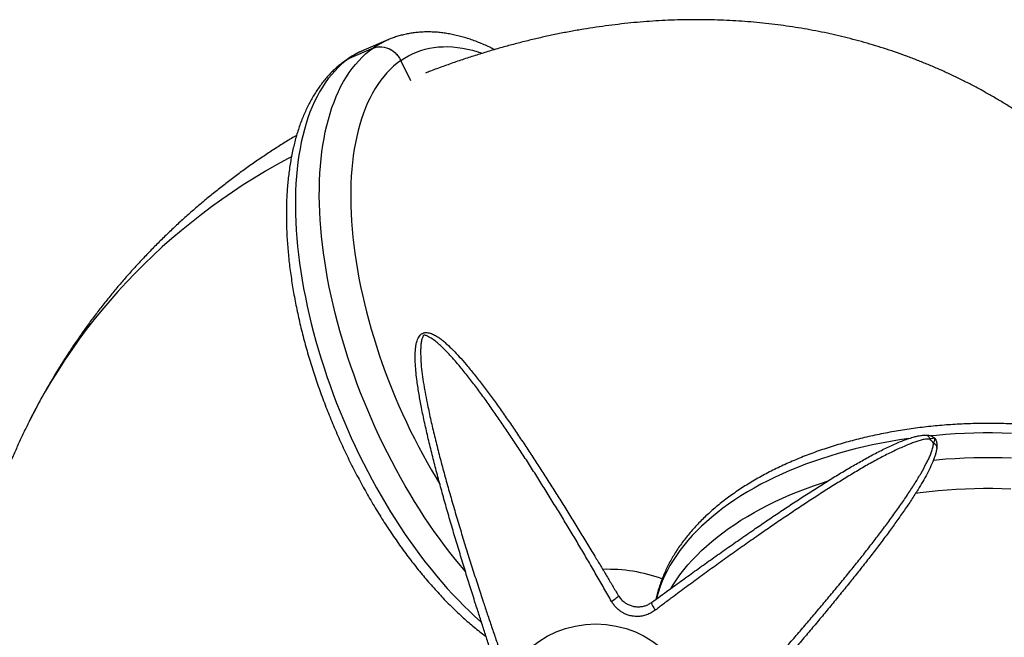
# Model space of a CAD drawing. Units: millimetres. Extents: x 15 to 1188, y 5 to 836.
# Drawn here: x 670 to 683, y 527 to 535 of the extents above; entities that cross this region are included whole.
import ezdxf

# ---------------------------------------------------------------- set-up
doc = ezdxf.new("R2010")
doc.units = ezdxf.units.MM

msp = doc.modelspace()

# ---------------------------------------------------------------- linework, layer by layer
at = {"color": 7, "linetype": 'Continuous', "lineweight": 25}
for p, q in [((675.158, 534.689), (674.837, 534.551)), ((674.961, 534.579), (674.64, 534.442)), ((674.962, 534.58), (674.641, 534.442)), ((675.467, 534.14), (675.333, 534.414)), ((675.468, 534.14), (675.334, 534.414))]:
    msp.add_line(p, q, dxfattribs=at)
at = {"color": 7, "linetype": 'Continuous', "lineweight": 25, "flags": 128}
for points in [[(676.198, 527.573), (676.132, 527.651), (676.061, 527.738), (675.99, 527.828), (675.92, 527.919), (675.85, 528.013), (675.782, 528.109), (675.714, 528.207), (675.647, 528.306), (675.582, 528.408), (675.517, 528.511), (675.454, 528.615), (675.391, 528.721), (675.33, 528.829), (675.27, 528.938), (675.212, 529.048), (675.154, 529.159), (675.098, 529.272), (675.044, 529.385), (674.991, 529.5), (674.94, 529.615), (674.89, 529.731), (674.842, 529.848), (674.795, 529.965), (674.75, 530.082), (674.707, 530.2), (674.665, 530.319), (674.626, 530.437), (674.588, 530.556), (674.552, 530.674), (674.518, 530.793), (674.485, 530.911), (674.455, 531.029), (674.427, 531.146), (674.4, 531.263), (674.376, 531.38), (674.353, 531.496), (674.333, 531.611), (674.315, 531.725), (674.298, 531.839), (674.284, 531.951), (674.272, 532.062), (674.262, 532.173), (674.254, 532.281), (674.248, 532.389), (674.244, 532.495), (674.242, 532.599), (674.243, 532.702), (674.245, 532.803), (674.25, 532.903), (674.257, 533), (674.266, 533.096), (674.277, 533.19), (674.29, 533.281), (674.305, 533.371), (674.322, 533.458), (674.341, 533.543), (674.363, 533.625), (674.386, 533.705), (674.411, 533.783), (674.439, 533.858), (674.468, 533.931), (674.499, 534), (674.532, 534.068), (674.567, 534.132), (674.604, 534.193), (674.642, 534.252), (674.683, 534.308), (674.725, 534.361), (674.769, 534.411), (674.815, 534.457), (674.862, 534.501), (674.911, 534.542), (674.961, 534.579)], [(674.961, 534.579), (674.989, 534.589), (675.018, 534.595), (675.048, 534.598), (675.079, 534.597), (675.11, 534.593), (675.14, 534.585), (675.17, 534.573), (675.199, 534.558), (675.227, 534.541), (675.252, 534.52), (675.276, 534.496), (675.298, 534.471), (675.317, 534.443), (675.333, 534.414)], [(674.962, 534.58), (674.99, 534.589), (675.019, 534.596), (675.049, 534.599), (675.08, 534.598), (675.11, 534.593), (675.141, 534.585), (675.171, 534.574), (675.2, 534.559), (675.227, 534.541), (675.253, 534.52), (675.277, 534.497), (675.299, 534.471), (675.318, 534.443), (675.334, 534.414)], [(675.334, 534.414), (675.384, 534.447), (675.436, 534.477), (675.49, 534.504), (675.545, 534.527), (675.601, 534.547), (675.658, 534.564), (675.717, 534.578), (675.777, 534.588), (675.838, 534.595), (675.901, 534.598), (675.964, 534.599), (676.028, 534.596), (676.094, 534.589), (676.16, 534.579), (676.227, 534.566), (676.295, 534.55), (676.364, 534.53), (676.424, 534.51)], [(674.64, 534.442), (674.59, 534.404), (674.541, 534.364), (674.494, 534.32), (674.448, 534.273), (674.404, 534.223), (674.362, 534.171), (674.321, 534.115), (674.283, 534.056), (674.246, 533.995), (674.211, 533.93), (674.178, 533.863), (674.147, 533.793), (674.117, 533.721), (674.09, 533.646), (674.065, 533.568), (674.042, 533.488), (674.02, 533.405), (674.001, 533.32), (673.984, 533.233), (673.969, 533.144), (673.956, 533.052), (673.945, 532.959), (673.936, 532.863), (673.929, 532.765), (673.924, 532.666), (673.922, 532.565), (673.921, 532.462), (673.923, 532.358), (673.927, 532.252), (673.933, 532.144), (673.941, 532.035), (673.951, 531.925), (673.963, 531.814), (673.977, 531.701), (673.994, 531.588), (674.012, 531.474), (674.032, 531.359), (674.055, 531.243), (674.079, 531.126), (674.106, 531.009), (674.134, 530.891), (674.164, 530.773), (674.197, 530.655), (674.231, 530.537), (674.267, 530.418), (674.305, 530.3), (674.344, 530.181), (674.386, 530.063), (674.429, 529.945), (674.474, 529.827), (674.521, 529.71), (674.569, 529.594), (674.619, 529.478), (674.67, 529.362), (674.723, 529.248), (674.777, 529.135), (674.833, 529.022), (674.891, 528.911), (674.949, 528.8), (675.009, 528.692), (675.07, 528.584), (675.133, 528.478), (675.196, 528.373), (675.261, 528.27), (675.326, 528.169), (675.393, 528.069), (675.461, 527.972), (675.529, 527.876), (675.599, 527.782), (675.669, 527.69), (675.74, 527.601), (675.811, 527.513), (675.884, 527.428), (675.956, 527.346), (676.03, 527.265), (676.104, 527.187), (676.178, 527.112), (676.252, 527.039), (676.327, 526.969), (676.402, 526.902), (676.414, 526.892)], [(674.599, 534.419), (674.614, 534.429), (674.64, 534.442)], [(674.6, 534.42), (674.615, 534.429), (674.641, 534.442)], [(675.333, 534.414), (675.284, 534.377), (675.237, 534.338), (675.191, 534.295), (675.147, 534.25), (675.105, 534.201), (675.065, 534.149), (675.026, 534.094), (674.989, 534.037), (674.954, 533.976), (674.921, 533.913), (674.889, 533.847), (674.86, 533.779), (674.833, 533.707), (674.807, 533.633), (674.784, 533.557), (674.762, 533.478), (674.743, 533.397), (674.726, 533.313), (674.71, 533.227), (674.697, 533.139), (674.686, 533.049), (674.677, 532.957), (674.67, 532.863), (674.665, 532.767), (674.663, 532.669), (674.662, 532.569), (674.664, 532.468), (674.667, 532.366), (674.673, 532.262), (674.681, 532.156), (674.691, 532.049), (674.703, 531.941), (674.717, 531.832), (674.734, 531.723), (674.752, 531.612), (674.772, 531.5), (674.795, 531.388), (674.819, 531.274), (674.846, 531.161), (674.874, 531.047), (674.904, 530.933), (674.937, 530.818), (674.971, 530.703), (675.007, 530.589), (675.044, 530.474), (675.084, 530.359), (675.125, 530.245), (675.168, 530.131), (675.213, 530.018), (675.26, 529.905), (675.308, 529.792), (675.357, 529.681), (675.408, 529.57), (675.461, 529.46), (675.515, 529.351), (675.571, 529.244), (675.628, 529.137), (675.686, 529.032), (675.745, 528.928), (675.806, 528.825), (675.856, 528.743)], [(673.868, 533.126), (673.823, 533.102), (673.67, 533.017), (673.519, 532.93), (673.371, 532.84), (673.224, 532.747), (673.08, 532.652), (672.938, 532.554), (672.799, 532.454), (672.662, 532.351), (672.528, 532.246), (672.396, 532.139), (672.266, 532.029), (672.139, 531.917), (672.015, 531.802), (671.894, 531.686), (671.775, 531.567), (671.659, 531.446), (671.545, 531.323), (671.435, 531.198), (671.327, 531.07), (671.222, 530.941), (671.12, 530.81), (671.021, 530.676), (670.925, 530.541), (670.832, 530.404), (670.742, 530.265), (670.655, 530.125), (670.571, 529.982), (670.49, 529.838), (670.413, 529.693), (670.368, 529.606)], [(682.366, 529.398), (682.374, 529.398), (682.383, 529.395), (682.391, 529.39), (682.398, 529.384), (682.405, 529.377), (682.411, 529.368), (682.417, 529.358), (682.421, 529.346)], [(683.513, 529.421), (683.387, 529.425), (683.261, 529.427), (683.135, 529.427), (683.009, 529.425), (682.883, 529.42), (682.757, 529.414), (682.632, 529.406), (682.507, 529.395), (682.433, 529.388)], [(682.138, 529.353), (682.136, 529.352), (682.014, 529.334), (681.892, 529.313), (681.772, 529.291), (681.653, 529.267), (681.535, 529.241), (681.419, 529.213), (681.304, 529.183), (681.19, 529.151), (681.078, 529.118), (680.968, 529.082), (680.86, 529.045), (680.753, 529.007), (680.648, 528.966), (680.545, 528.924), (680.445, 528.88), (680.346, 528.835), (680.25, 528.787), (680.156, 528.739), (680.065, 528.689), (679.976, 528.637), (679.889, 528.584), (679.806, 528.53), (679.724, 528.474), (679.646, 528.418), (679.57, 528.359), (679.498, 528.3), (679.428, 528.239), (679.361, 528.178), (679.297, 528.115), (679.237, 528.052), (679.179, 527.987), (679.124, 527.921), (679.073, 527.855), (679.025, 527.788), (678.981, 527.72), (678.939, 527.651), (678.901, 527.582), (678.867, 527.512), (678.836, 527.442), (678.808, 527.371), (678.784, 527.299), (678.763, 527.228), (678.757, 527.206)], [(682.513, 529.231), (682.513, 529.239), (682.512, 529.247), (682.508, 529.255), (682.503, 529.263), (682.497, 529.27), (682.489, 529.277), (682.48, 529.283), (682.47, 529.288)], [(682.467, 529.064), (682.507, 529.068), (682.632, 529.079), (682.757, 529.087), (682.883, 529.093), (683.009, 529.098), (683.135, 529.1), (683.261, 529.1), (683.387, 529.098), (683.513, 529.094)], [(678.953, 527.348), (678.981, 527.393), (679.025, 527.461), (679.073, 527.528), (679.124, 527.594), (679.179, 527.66), (679.237, 527.724), (679.297, 527.788), (679.361, 527.851), (679.428, 527.912), (679.498, 527.973), (679.57, 528.032), (679.646, 528.09), (679.724, 528.147), (679.806, 528.203), (679.889, 528.257), (679.976, 528.31), (680.065, 528.362), (680.156, 528.412), (680.25, 528.46), (680.346, 528.507), (680.445, 528.553), (680.545, 528.597), (680.648, 528.639), (680.753, 528.679), (680.86, 528.718), (680.968, 528.755), (681.046, 528.781)], [(683.506, 528.676), (683.384, 528.68), (683.262, 528.682), (683.14, 528.682), (683.018, 528.68), (682.896, 528.675), (682.774, 528.669), (682.653, 528.661), (682.532, 528.65), (682.412, 528.638), (682.292, 528.624), (682.226, 528.615)], [(678.246, 527.252), (678.247, 527.247), (678.244, 527.24), (678.239, 527.232), (678.23, 527.223), (678.218, 527.213), (678.205, 527.202), (678.19, 527.192), (678.173, 527.181), (678.156, 527.172)], [(678.696, 527.16), (678.693, 527.155), (678.693, 527.148), (678.694, 527.139), (678.698, 527.128), (678.704, 527.114), (678.712, 527.1), (678.721, 527.085), (678.731, 527.069), (678.742, 527.054)]]:
    msp.add_lwpolyline(points, dxfattribs=at)
at = {"color": 7, "linetype": 'Continuous', "lineweight": 25}
msp.add_circle((677.945, 525.506), 1.363, dxfattribs=at)
for centre, radius, start, end in [((675.586, 533.69), 1.086, 113.1775, 125.0302), ((675.265, 533.553), 1.086, 113.1962, 125.0301), ((677.945, 525.506), 5.898, 39.8895, 40.6279), ((678.105, 525.445), 2.156, 70.2302, 91.7235)]:
    msp.add_arc(centre, radius, start, end, dxfattribs=at)
for points, knots in [([(684.085, 533.379), (684.047, 533.408), (683.968, 533.468), (683.847, 533.556), (683.722, 533.643), (683.596, 533.727), (683.467, 533.809), (683.337, 533.888), (683.205, 533.964), (683.072, 534.038), (682.937, 534.109), (682.8, 534.177), (682.662, 534.243), (682.522, 534.306), (682.381, 534.366), (682.238, 534.423), (682.094, 534.478), (681.948, 534.529), (681.801, 534.578), (681.653, 534.624), (681.503, 534.667), (681.352, 534.707), (681.2, 534.745), (681.047, 534.779), (680.892, 534.81), (680.736, 534.839), (680.579, 534.864), (680.422, 534.887), (680.263, 534.907), (680.103, 534.923), (679.942, 534.937), (679.78, 534.947), (679.617, 534.955), (679.454, 534.959), (679.289, 534.96), (679.124, 534.959), (678.958, 534.954), (678.791, 534.946), (678.624, 534.935), (678.456, 534.921), (678.288, 534.903), (678.119, 534.883), (677.95, 534.859), (677.78, 534.833), (677.61, 534.803), (677.439, 534.77), (677.268, 534.734), (677.098, 534.695), (676.927, 534.653), (676.756, 534.607), (676.585, 534.559), (676.414, 534.507), (676.243, 534.453), (676.072, 534.396), (675.902, 534.335), (675.766, 534.285), (675.687, 534.254), (675.664, 534.245)], [0, 0, 0, 0, 0.01659, 0.034016, 0.051443, 0.068871, 0.086305, 0.103747, 0.1212, 0.138667, 0.15615, 0.173653, 0.191178, 0.208728, 0.226305, 0.243913, 0.261554, 0.27923, 0.296945, 0.314701, 0.3325, 0.350345, 0.368239, 0.386182, 0.404178, 0.422229, 0.440336, 0.458502, 0.476728, 0.495015, 0.513365, 0.53178, 0.550259, 0.568804, 0.587416, 0.606094, 0.62484, 0.643652, 0.66253, 0.681474, 0.700483, 0.719556, 0.738692, 0.757888, 0.777144, 0.796456, 0.815823, 0.835243, 0.854713, 0.874229, 0.89379, 0.913393, 0.933034, 0.95271, 0.972419, 0.992157, 1, 1, 1, 1]), ([(676.588, 534.559), (676.567, 534.57), (676.52, 534.593), (676.449, 534.626), (676.374, 534.657), (676.299, 534.685), (676.225, 534.71), (676.151, 534.732), (676.077, 534.751), (676.004, 534.766), (675.932, 534.779), (675.861, 534.788), (675.79, 534.794), (675.72, 534.796), (675.651, 534.796), (675.584, 534.792), (675.517, 534.786), (675.452, 534.776), (675.387, 534.763), (675.324, 534.747), (675.262, 534.729), (675.207, 534.709), (675.173, 534.695), (675.158, 534.688)], [0, 0, 0, 0, 0.043177, 0.094011, 0.144739, 0.195328, 0.245744, 0.295952, 0.345916, 0.395603, 0.444982, 0.494028, 0.542722, 0.591053, 0.639019, 0.686628, 0.733896, 0.780848, 0.827517, 0.873943, 0.92017, 0.96625, 1, 1, 1, 1]), ([(674.838, 534.551), (674.832, 534.549), (674.807, 534.539), (674.763, 534.518), (674.707, 534.487), (674.652, 534.455), (674.617, 534.431), (674.6, 534.42)], [0, 0, 0, 0, 0.063981, 0.300147, 0.536319, 0.77276, 1, 1, 1, 1]), ([(674.599, 534.419), (674.589, 534.412), (674.561, 534.391), (674.516, 534.356), (674.466, 534.313), (674.417, 534.268), (674.37, 534.219), (674.325, 534.168), (674.281, 534.114), (674.239, 534.057), (674.199, 533.997), (674.16, 533.935), (674.123, 533.87), (674.088, 533.803), (674.055, 533.733), (674.024, 533.66), (673.994, 533.586), (673.967, 533.508), (673.942, 533.429), (673.919, 533.348), (673.898, 533.264), (673.879, 533.178), (673.862, 533.091), (673.847, 533.002), (673.834, 532.911), (673.823, 532.818), (673.814, 532.724), (673.808, 532.628), (673.803, 532.53), (673.801, 532.432), (673.8, 532.332), (673.801, 532.231), (673.805, 532.128), (673.81, 532.025), (673.818, 531.92), (673.827, 531.815), (673.838, 531.708), (673.851, 531.601), (673.867, 531.493), (673.884, 531.384), (673.902, 531.275), (673.923, 531.165), (673.946, 531.055), (673.97, 530.944), (673.996, 530.833), (674.024, 530.721), (674.054, 530.61), (674.085, 530.498), (674.118, 530.386), (674.153, 530.274), (674.19, 530.163), (674.228, 530.051), (674.268, 529.94), (674.309, 529.829), (674.352, 529.719), (674.396, 529.609), (674.442, 529.499), (674.489, 529.39), (674.538, 529.282), (674.588, 529.175), (674.639, 529.068), (674.692, 528.962), (674.746, 528.858), (674.802, 528.754), (674.858, 528.651), (674.916, 528.55), (674.975, 528.45), (675.035, 528.351), (675.096, 528.254), (675.158, 528.158), (675.221, 528.064), (675.285, 527.971), (675.35, 527.88), (675.416, 527.79), (675.483, 527.703), (675.55, 527.617), (675.618, 527.533), (675.687, 527.451), (675.757, 527.371), (675.828, 527.293), (675.898, 527.217), (675.97, 527.144), (676.042, 527.072), (676.115, 527.003), (676.188, 526.937), (676.261, 526.872), (676.335, 526.811), (676.407, 526.753), (676.454, 526.718), (676.476, 526.701)], [0, 0, 0, 0, 0.006359, 0.01709, 0.027858, 0.038688, 0.049588, 0.060563, 0.071617, 0.082752, 0.093969, 0.105265, 0.116637, 0.128079, 0.139585, 0.151147, 0.16276, 0.174413, 0.1861, 0.197814, 0.209548, 0.221296, 0.233053, 0.244815, 0.256577, 0.268336, 0.280089, 0.291836, 0.303574, 0.315304, 0.327024, 0.338733, 0.350432, 0.362122, 0.373801, 0.38547, 0.397129, 0.408779, 0.420421, 0.432054, 0.443679, 0.455297, 0.466907, 0.478511, 0.49011, 0.501702, 0.51329, 0.524873, 0.536452, 0.548027, 0.559599, 0.571168, 0.582735, 0.5943, 0.605864, 0.617426, 0.628988, 0.64055, 0.652112, 0.663675, 0.675238, 0.686803, 0.69837, 0.709939, 0.721511, 0.733086, 0.744665, 0.756247, 0.767835, 0.779427, 0.791025, 0.802628, 0.814239, 0.825856, 0.837481, 0.849113, 0.860755, 0.872405, 0.884064, 0.895734, 0.907414, 0.919105, 0.930806, 0.942519, 0.954242, 0.965977, 0.977723, 0.989479, 1, 1, 1, 1]), ([(673.938, 533.413), (673.893, 533.385), (673.797, 533.328), (673.653, 533.236), (673.506, 533.14), (673.361, 533.04), (673.219, 532.939), (673.078, 532.835), (672.94, 532.729), (672.804, 532.62), (672.67, 532.51), (672.538, 532.397), (672.409, 532.282), (672.282, 532.165), (672.158, 532.045), (672.036, 531.924), (671.916, 531.801), (671.799, 531.675), (671.684, 531.548), (671.572, 531.419), (671.462, 531.288), (671.355, 531.155), (671.251, 531.02), (671.149, 530.884), (671.05, 530.745), (670.954, 530.605), (670.86, 530.464), (670.769, 530.32), (670.681, 530.176), (670.595, 530.029), (670.512, 529.881), (670.436, 529.74), (670.39, 529.648), (670.368, 529.606)], [0, 0, 0, 0, 0.029751, 0.062817, 0.095835, 0.128807, 0.161733, 0.194613, 0.227448, 0.260238, 0.292985, 0.32569, 0.358353, 0.390976, 0.423561, 0.456108, 0.488618, 0.521094, 0.553537, 0.585949, 0.618331, 0.650685, 0.683013, 0.715317, 0.747599, 0.77986, 0.812103, 0.84433, 0.876542, 0.908743, 0.940933, 0.973116, 1, 1, 1, 1]), ([(676.548, 526.481), (676.548, 526.481), (676.53, 526.535), (676.494, 526.645), (676.44, 526.812), (676.386, 526.98), (676.326, 527.165), (676.262, 527.368), (676.194, 527.588), (676.126, 527.811), (676.058, 528.036), (675.991, 528.263), (675.927, 528.486), (675.866, 528.705), (675.808, 528.921), (675.753, 529.135), (675.701, 529.349), (675.653, 529.56), (675.611, 529.758), (675.577, 529.944), (675.553, 530.099), (675.537, 530.233), (675.528, 530.347), (675.525, 530.453), (675.529, 530.536), (675.536, 530.599), (675.545, 530.641), (675.557, 530.678), (675.572, 530.709), (675.591, 530.735), (675.613, 530.755), (675.633, 530.765), (675.652, 530.77), (675.672, 530.772), (675.698, 530.77), (675.729, 530.763), (675.768, 530.747), (675.813, 530.724), (675.861, 530.691), (675.906, 530.655), (675.964, 530.604), (676.035, 530.536), (676.121, 530.444), (676.215, 530.337), (676.317, 530.213), (676.424, 530.076), (676.53, 529.934), (676.637, 529.786), (676.746, 529.632), (676.856, 529.472), (676.966, 529.309), (677.075, 529.145), (677.183, 528.979), (677.291, 528.812), (677.397, 528.644), (677.504, 528.474), (677.612, 528.301), (677.72, 528.126), (677.827, 527.951), (677.924, 527.79), (678.012, 527.645), (678.091, 527.513), (678.169, 527.382), (678.22, 527.295), (678.246, 527.252), (678.246, 527.252)], [0, 0, 0, 0, 0.0000001, 0.0189677, 0.0379346, 0.056968, 0.076001, 0.1004891, 0.1249905, 0.149476, 0.1745464, 0.1996345, 0.2247037, 0.2490133, 0.2733404, 0.2976496, 0.3226297, 0.3476294, 0.3726094, 0.3944551, 0.4163005, 0.4310245, 0.4457526, 0.4604697, 0.4722945, 0.4782821, 0.4842608, 0.4881519, 0.4921381, 0.4958034, 0.4982323, 0.5013797, 0.5030816, 0.5043221, 0.5077673, 0.5112641, 0.5148806, 0.5222237, 0.5296063, 0.5370316, 0.5444332, 0.5597813, 0.575132, 0.5927208, 0.6135428, 0.6343874, 0.6552324, 0.6760549, 0.6976245, 0.7192185, 0.7408129, 0.7623831, 0.7834953, 0.8046288, 0.8257635, 0.8468773, 0.8686538, 0.8904496, 0.9122485, 0.9340292, 0.950503, 0.9669771, 0.9834883, 0.9999999, 1, 1, 1, 1]), ([(678.156, 527.172), (678.123, 527.231), (678.055, 527.35), (677.952, 527.529), (677.849, 527.706), (677.745, 527.882), (677.642, 528.056), (677.537, 528.23), (677.43, 528.406), (677.321, 528.582), (677.21, 528.759), (677.099, 528.935), (676.989, 529.106), (676.88, 529.272), (676.773, 529.432), (676.666, 529.59), (676.558, 529.745), (676.448, 529.899), (676.337, 530.049), (676.226, 530.193), (676.119, 530.324), (676.017, 530.442), (675.933, 530.53), (675.865, 530.597), (675.812, 530.645), (675.755, 530.688), (675.707, 530.715), (675.673, 530.73), (675.658, 530.734), (675.647, 530.735), (675.643, 530.734), (675.642, 530.734), (675.641, 530.734), (675.64, 530.733), (675.636, 530.729), (675.629, 530.719), (675.622, 530.702), (675.612, 530.67), (675.604, 530.627), (675.6, 530.573), (675.598, 530.492), (675.601, 530.385), (675.614, 530.249), (675.634, 530.112), (675.658, 529.972), (675.69, 529.809), (675.729, 529.622), (675.778, 529.41), (675.832, 529.194), (675.889, 528.975), (675.95, 528.754), (676.014, 528.53), (676.08, 528.303), (676.148, 528.076), (676.219, 527.847), (676.291, 527.619), (676.363, 527.392), (676.431, 527.187), (676.493, 527), (676.55, 526.831), (676.608, 526.661), (676.648, 526.549), (676.667, 526.493)], [0, 0, 0, 0, 0.022441, 0.044886, 0.067323, 0.089008, 0.110709, 0.132408, 0.154089, 0.176424, 0.198782, 0.22114, 0.243473, 0.264781, 0.286111, 0.307441, 0.328749, 0.350846, 0.37297, 0.395093, 0.417188, 0.436039, 0.454887, 0.46452, 0.47418, 0.48379, 0.493353, 0.495719, 0.498075, 0.49925, 0.499444, 0.49956, 0.499637, 0.499653, 0.500004, 0.501403, 0.504171, 0.50695, 0.514324, 0.521721, 0.529117, 0.546841, 0.564594, 0.582371, 0.600149, 0.617893, 0.643105, 0.668394, 0.693724, 0.719057, 0.744352, 0.769569, 0.794958, 0.820413, 0.845907, 0.871409, 0.89688, 0.92228, 0.941029, 0.960683, 0.980343, 1, 1, 1, 1]), ([(670.368, 529.606), (670.364, 529.597), (670.334, 529.539), (670.281, 529.429), (670.209, 529.275), (670.141, 529.12), (670.075, 528.964), (670.012, 528.807), (669.952, 528.648), (669.895, 528.489), (669.841, 528.328), (669.79, 528.166), (669.742, 528.003), (669.697, 527.839), (669.655, 527.674), (669.616, 527.508), (669.58, 527.341), (669.547, 527.174), (669.517, 527.005), (669.49, 526.836), (669.466, 526.666), (669.445, 526.496), (669.428, 526.325), (669.413, 526.153), (669.402, 525.981), (669.393, 525.808), (669.388, 525.635), (669.386, 525.462), (669.387, 525.288), (669.391, 525.113), (669.398, 524.939), (669.408, 524.764), (669.422, 524.589), (669.438, 524.414), (669.458, 524.239), (669.481, 524.064), (669.507, 523.889), (669.536, 523.714), (669.568, 523.539), (669.604, 523.364), (669.638, 523.206), (669.662, 523.107), (669.672, 523.066)], [0, 0, 0, 0, 0.004181, 0.029592, 0.055002, 0.080412, 0.105824, 0.131239, 0.15666, 0.182088, 0.207524, 0.23297, 0.258428, 0.2839, 0.309387, 0.33489, 0.360412, 0.385953, 0.411515, 0.4371, 0.462708, 0.488342, 0.514001, 0.539689, 0.565404, 0.59115, 0.616926, 0.642733, 0.668573, 0.694447, 0.720354, 0.746295, 0.772272, 0.798284, 0.824331, 0.850415, 0.876536, 0.902693, 0.928886, 0.955116, 0.981382, 1, 1, 1, 1]), ([(687.711, 526.888), (687.71, 526.902), (687.709, 526.94), (687.704, 527.003), (687.695, 527.076), (687.683, 527.148), (687.668, 527.221), (687.65, 527.293), (687.629, 527.365), (687.605, 527.436), (687.577, 527.507), (687.546, 527.578), (687.513, 527.648), (687.476, 527.718), (687.436, 527.787), (687.393, 527.855), (687.347, 527.923), (687.298, 527.989), (687.245, 528.056), (687.19, 528.121), (687.133, 528.185), (687.072, 528.248), (687.008, 528.31), (686.942, 528.371), (686.873, 528.431), (686.801, 528.49), (686.727, 528.547), (686.65, 528.603), (686.571, 528.658), (686.489, 528.711), (686.405, 528.763), (686.319, 528.814), (686.231, 528.863), (686.141, 528.911), (686.048, 528.957), (685.954, 529.001), (685.858, 529.044), (685.76, 529.085), (685.66, 529.125), (685.558, 529.163), (685.455, 529.199), (685.351, 529.234), (685.245, 529.267), (685.137, 529.298), (685.028, 529.328), (684.918, 529.356), (684.807, 529.382), (684.695, 529.406), (684.582, 529.428), (684.468, 529.449), (684.353, 529.468), (684.237, 529.485), (684.121, 529.5), (684.004, 529.513), (683.886, 529.525), (683.768, 529.534), (683.65, 529.542), (683.531, 529.548), (683.412, 529.552), (683.293, 529.554), (683.174, 529.555), (683.055, 529.553), (682.936, 529.55), (682.817, 529.545), (682.698, 529.538), (682.58, 529.529), (682.462, 529.518), (682.345, 529.505), (682.229, 529.491), (682.113, 529.474), (681.997, 529.456), (681.883, 529.436), (681.769, 529.414), (681.657, 529.391), (681.545, 529.365), (681.435, 529.338), (681.326, 529.309), (681.218, 529.279), (681.111, 529.246), (681.006, 529.212), (680.902, 529.177), (680.8, 529.139), (680.7, 529.1), (680.601, 529.059), (680.504, 529.017), (680.409, 528.973), (680.316, 528.928), (680.225, 528.881), (680.136, 528.832), (680.049, 528.782), (679.964, 528.73), (679.881, 528.677), (679.801, 528.623), (679.723, 528.567), (679.648, 528.51), (679.575, 528.452), (679.505, 528.392), (679.437, 528.331), (679.372, 528.269), (679.31, 528.206), (679.251, 528.141), (679.194, 528.076), (679.141, 528.01), (679.091, 527.943), (679.043, 527.875), (678.999, 527.806), (678.958, 527.736), (678.92, 527.666), (678.885, 527.595), (678.853, 527.524), (678.824, 527.453), (678.799, 527.381), (678.777, 527.308), (678.761, 527.248), (678.753, 527.212), (678.751, 527.2)], [0, 0, 0, 0, 0.004913, 0.013381, 0.021854, 0.030336, 0.038833, 0.04735, 0.05589, 0.064457, 0.073055, 0.081685, 0.090349, 0.099049, 0.107784, 0.116555, 0.12536, 0.134197, 0.143066, 0.151963, 0.160886, 0.169833, 0.1788, 0.187785, 0.196785, 0.205797, 0.21482, 0.22385, 0.232886, 0.241926, 0.250968, 0.260012, 0.269055, 0.278096, 0.287136, 0.296173, 0.305207, 0.314237, 0.323264, 0.332286, 0.341305, 0.35032, 0.35933, 0.368337, 0.37734, 0.386339, 0.395335, 0.404327, 0.413316, 0.422302, 0.431286, 0.440267, 0.449246, 0.458222, 0.467197, 0.476171, 0.485143, 0.494114, 0.503085, 0.512055, 0.521025, 0.529995, 0.538965, 0.547935, 0.556907, 0.565879, 0.574852, 0.583828, 0.592805, 0.601784, 0.610765, 0.619749, 0.628735, 0.637725, 0.646718, 0.655714, 0.664715, 0.673719, 0.682727, 0.691739, 0.700756, 0.709777, 0.718803, 0.727833, 0.736868, 0.745907, 0.754951, 0.763998, 0.773048, 0.782102, 0.791157, 0.800214, 0.809271, 0.818327, 0.82738, 0.836428, 0.84547, 0.854503, 0.863525, 0.872533, 0.881524, 0.890496, 0.899445, 0.908369, 0.917265, 0.926131, 0.934963, 0.94376, 0.952522, 0.961247, 0.969935, 0.978587, 0.987205, 0.99579, 1, 1, 1, 1]), ([(678.696, 527.16), (678.696, 527.16), (678.733, 527.187), (678.809, 527.242), (678.945, 527.341), (679.106, 527.458), (679.292, 527.592), (679.481, 527.726), (679.673, 527.862), (679.867, 527.997), (680.053, 528.126), (680.232, 528.249), (680.403, 528.364), (680.575, 528.478), (680.746, 528.59), (680.917, 528.699), (681.085, 528.804), (681.25, 528.905), (681.412, 529), (681.572, 529.09), (681.731, 529.175), (681.889, 529.252), (682.018, 529.309), (682.121, 529.347), (682.19, 529.369), (682.251, 529.385), (682.306, 529.396), (682.346, 529.398), (682.366, 529.398)], [0, 0, 0, 0, 0.0000001, 0.0307627, 0.0615475, 0.1109269, 0.1603335, 0.2097074, 0.2602815, 0.3108919, 0.3614635, 0.4063926, 0.4513492, 0.4962776, 0.5422567, 0.5882661, 0.6342449, 0.6796246, 0.7250337, 0.7704135, 0.8168854, 0.8633884, 0.9098538, 0.9321949, 0.9545323, 0.9697219, 0.9849096, 1, 1, 1, 1]), ([(682.366, 529.398), (682.375, 529.398), (682.393, 529.398), (682.42, 529.393), (682.442, 529.386), (682.46, 529.377), (682.47, 529.37), (682.476, 529.365), (682.479, 529.362), (682.483, 529.358), (682.486, 529.355), (682.488, 529.352), (682.491, 529.348), (682.496, 529.341), (682.502, 529.33), (682.509, 529.312), (682.513, 529.292), (682.516, 529.265), (682.514, 529.244), (682.513, 529.231)], [0, 0, 0, 0, 0.106759, 0.213516, 0.336891, 0.385892, 0.437308, 0.45557, 0.467441, 0.48806, 0.503625, 0.516248, 0.53135, 0.554821, 0.595897, 0.66618, 0.755292, 0.844676, 1, 1, 1, 1]), ([(682.421, 529.346), (682.401, 529.346), (682.36, 529.344), (682.302, 529.331), (682.245, 529.314), (682.189, 529.293), (682.1, 529.258), (681.978, 529.205), (681.821, 529.128), (681.661, 529.043), (681.499, 528.95), (681.335, 528.852), (681.168, 528.749), (680.998, 528.642), (680.826, 528.531), (680.652, 528.417), (680.477, 528.299), (680.301, 528.18), (680.119, 528.054), (679.93, 527.922), (679.736, 527.784), (679.542, 527.645), (679.349, 527.505), (679.158, 527.365), (678.994, 527.243), (678.856, 527.14), (678.78, 527.083), (678.742, 527.054)], [0, 0, 0, 0, 0.016862, 0.033773, 0.050773, 0.067813, 0.084784, 0.130635, 0.176615, 0.222678, 0.268757, 0.314775, 0.360652, 0.40639, 0.452246, 0.498164, 0.544084, 0.589946, 0.635688, 0.685966, 0.736376, 0.786865, 0.837367, 0.887809, 0.938109, 0.969054, 1, 1, 1, 1]), ([(679.857, 525.845), (679.903, 525.896), (679.996, 525.998), (680.136, 526.153), (680.274, 526.308), (680.411, 526.463), (680.546, 526.618), (680.681, 526.773), (680.816, 526.931), (680.951, 527.09), (681.085, 527.251), (681.218, 527.411), (681.346, 527.568), (681.47, 527.722), (681.588, 527.872), (681.703, 528.021), (681.816, 528.17), (681.926, 528.319), (682.032, 528.468), (682.132, 528.615), (682.223, 528.755), (682.303, 528.889), (682.359, 528.992), (682.398, 529.069), (682.423, 529.121), (682.444, 529.175), (682.462, 529.23), (682.467, 529.269), (682.47, 529.288)], [0, 0, 0, 0, 0.044786, 0.089581, 0.13436, 0.178065, 0.221805, 0.26554, 0.309238, 0.354254, 0.399317, 0.444377, 0.489389, 0.532291, 0.575239, 0.618186, 0.661086, 0.705578, 0.750124, 0.794668, 0.839156, 0.878984, 0.918809, 0.93506, 0.951373, 0.96765, 0.983847, 1, 1, 1, 1]), ([(682.47, 529.288), (682.473, 529.295), (682.478, 529.307), (682.483, 529.324), (682.486, 529.337), (682.487, 529.347), (682.486, 529.351), (682.486, 529.353), (682.486, 529.354), (682.486, 529.354), (682.485, 529.354), (682.485, 529.354), (682.485, 529.354), (682.485, 529.354), (682.485, 529.354), (682.485, 529.354), (682.485, 529.355), (682.483, 529.355), (682.478, 529.356), (682.468, 529.356), (682.448, 529.353), (682.43, 529.349), (682.421, 529.346)], [0, 0, 0, 0, 0.106772, 0.215271, 0.322491, 0.43162, 0.485954, 0.49912, 0.501634, 0.502286, 0.502483, 0.502584, 0.502756, 0.502889, 0.503553, 0.504308, 0.506513, 0.525378, 0.563755, 0.70617, 0.850737, 1, 1, 1, 1]), ([(682.513, 529.231), (682.511, 529.215), (682.507, 529.182), (682.494, 529.137), (682.472, 529.071), (682.436, 528.984), (682.384, 528.879), (682.325, 528.775), (682.255, 528.66), (682.174, 528.532), (682.079, 528.392), (681.979, 528.25), (681.874, 528.104), (681.763, 527.956), (681.646, 527.803), (681.526, 527.649), (681.404, 527.496), (681.28, 527.342), (681.155, 527.188), (681.028, 527.034), (680.898, 526.878), (680.766, 526.721), (680.631, 526.563), (680.496, 526.405), (680.36, 526.248), (680.225, 526.091), (680.089, 525.936), (679.999, 525.834), (679.954, 525.783), (679.954, 525.783)], [0, 0, 0, 0, 0.01237, 0.024798, 0.037224, 0.069493, 0.101806, 0.134149, 0.166458, 0.209111, 0.251811, 0.29451, 0.337164, 0.381343, 0.425573, 0.469804, 0.513985, 0.557291, 0.600642, 0.643994, 0.687304, 0.731975, 0.776685, 0.821401, 0.866079, 0.910712, 0.95536, 1, 1, 1, 1, 1]), ([(678.742, 527.054), (678.724, 527.042), (678.687, 527.016), (678.627, 526.991), (678.565, 526.974), (678.502, 526.968), (678.439, 526.972), (678.382, 526.986), (678.334, 527.005), (678.294, 527.027), (678.254, 527.054), (678.217, 527.088), (678.184, 527.128), (678.165, 527.157), (678.156, 527.172)], [0, 0, 0, 0, 0.099835, 0.199636, 0.292059, 0.384431, 0.476709, 0.568957, 0.635538, 0.702411, 0.769031, 0.845876, 0.923081, 1, 1, 1, 1]), ([(678.246, 527.252), (678.257, 527.236), (678.278, 527.203), (678.32, 527.165), (678.367, 527.134), (678.415, 527.114), (678.464, 527.102), (678.513, 527.098), (678.561, 527.102), (678.608, 527.113), (678.654, 527.132), (678.682, 527.15), (678.696, 527.16)], [0, 0, 0, 0, 0.113126, 0.2304662, 0.3290253, 0.4312214, 0.5224072, 0.6166166, 0.7078608, 0.8015761, 0.8995577, 1, 1, 1, 1])]:
    msp.add_open_spline(points, degree=3, knots=knots, dxfattribs=at)

doc.saveas('drawing.dxf')
